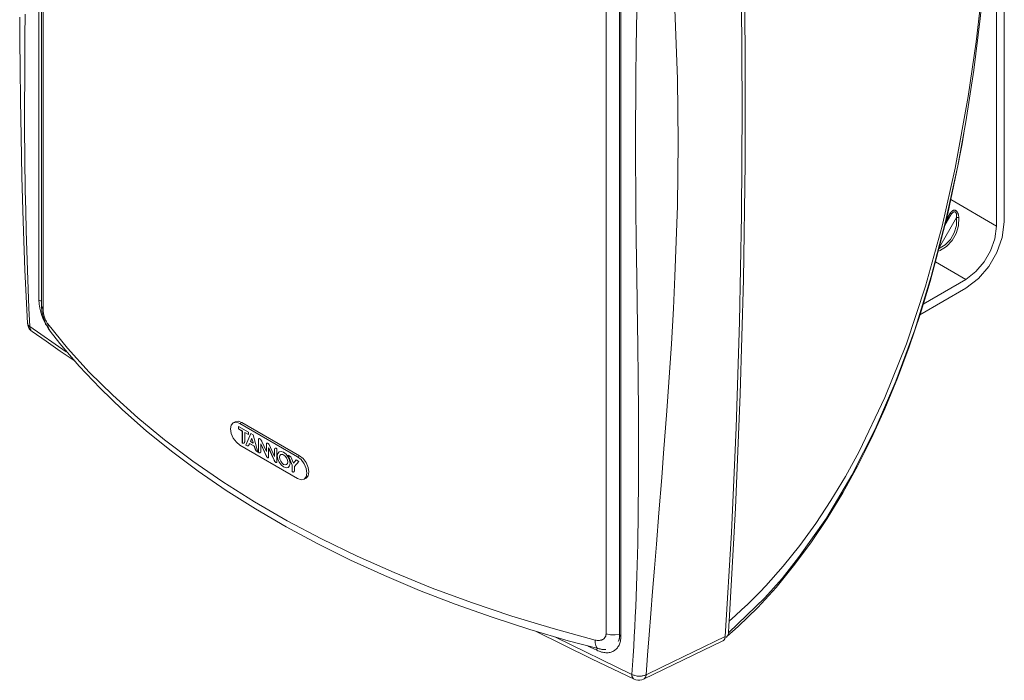
# Model space of a CAD drawing. Units: inches. Extents: x -42 to 250, y 46 to 251.
# Drawn here: x 88 to 114, y 202 to 219 of the extents above; entities that cross this region are included whole.
import ezdxf

# ---------------------------------------------------------------- set-up
doc = ezdxf.new("R2010")
doc.units = ezdxf.units.IN
doc.header["$MEASUREMENT"] = 0
doc.layers.add('図面枠', color=7, linetype='Continuous')

msp = doc.modelspace()

# ---------------------------------------------------------------- linework, layer by layer
at = {"layer": '図面枠', "color": 179, "lineweight": 9, "true_color": 0x221e1f}
for points in [[(113.836, 240.968), (113.836, 213.395)], [(114.036, 213.511), (114.036, 241.084)], [(88.914, 211.47), (88.914, 237.485)], [(88.978, 237.379), (88.978, 211.364)], [(89.019, 237.263), (89.019, 211.247)], [(106.775, 202.725), (106.933, 205.43), (107.055, 208.159), (107.142, 210.908), (107.196, 213.68), (107.212, 216.472), (107.196, 219.284), (107.142, 222.116), (107.055, 224.967), (106.933, 227.836), (106.775, 230.724)], [(106.876, 230.439), (107.041, 227.313), (107.163, 224.208), (107.246, 221.124), (107.288, 218.063), (107.288, 215.025), (107.246, 212.012), (107.163, 209.023), (107.041, 206.06), (106.876, 203.123)], [(103.671, 202.789), (103.671, 228.804)], [(104.026, 228.781), (104.026, 202.766)], [(104.057, 228.743), (104.057, 202.728)], [(112.98, 215.821), (113.034, 216.11), (113.24, 217.45), (113.412, 218.796), (113.549, 220.133), (113.655, 221.447), (113.727, 222.633), (113.778, 223.788), (113.808, 224.898), (113.817, 225.95)], [(113.42, 219.163), (113.303, 218.186), (113.099, 216.771), (112.76, 214.908), (112.416, 213.393), (111.989, 211.839), (111.488, 210.336), (110.929, 208.935), (110.258, 207.534), (109.901, 206.885), (109.524, 206.261), (109.127, 205.662), (108.713, 205.092), (108.278, 204.55), (107.829, 204.042), (107.673, 203.878), (107.517, 203.719), (107.359, 203.564), (107.2, 203.413), (107.038, 203.266), (106.876, 203.123)], [(88.412, 218.83), (88.416, 218.224), (88.422, 217.505), (88.432, 216.672), (88.447, 215.724), (88.47, 214.68), (88.503, 213.524), (88.55, 212.255), (88.616, 210.87)], [(88.551, 218.908), (88.546, 218.333), (88.543, 217.813), (88.541, 215.972), (88.558, 214.334), (88.568, 213.801), (88.58, 213.277), (88.595, 212.761), (88.612, 212.254), (88.632, 211.755), (88.654, 211.265), (88.678, 210.783)], [(104.346, 201.738), (104.363, 201.979), (104.378, 202.223), (104.393, 202.471), (104.407, 202.723), (104.42, 202.977), (104.433, 203.235), (104.445, 203.496), (104.455, 203.761), (104.465, 204.028), (104.474, 204.299), (104.482, 204.575), (104.489, 204.852), (104.496, 205.133), (104.515, 206.751), (104.513, 208.593), (104.506, 209.402), (104.496, 210.335), (104.49, 210.779), (104.471, 212.078), (104.459, 213.037), (104.45, 213.82), (104.441, 215.555), (104.45, 217.283), (104.459, 218.057), (104.471, 219.004)], [(105.466, 219.036), (105.531, 217.219), (105.552, 215.578), (105.531, 213.927), (105.466, 212.088), (105.425, 211.257), (105.371, 210.339), (105.254, 208.592), (105.171, 207.493), (105.12, 206.854), (105.046, 205.935), (104.981, 205.127), (104.929, 204.499), (104.881, 203.896), (104.836, 203.318), (104.793, 202.763), (104.752, 202.235), (104.716, 201.729)], [(106.856, 202.815), (107.803, 203.73), (108.252, 204.235), (108.683, 204.775), (109.406, 205.804), (110.07, 206.922), (110.674, 208.113), (111.214, 209.363), (111.705, 210.7), (112.135, 212.088), (112.507, 213.516), (112.824, 214.968), (112.98, 215.821)], [(112.834, 215.011), (112.886, 215.274), (112.937, 215.538), (112.984, 215.818)], [(106.811, 202.719), (107.113, 202.983), (107.618, 203.478), (108.096, 204.001), (108.553, 204.557), (108.997, 205.155), (109.425, 205.791), (109.834, 206.46), (110.219, 207.157), (110.583, 207.884), (110.93, 208.647), (111.256, 209.438), (111.56, 210.256), (111.844, 211.097), (112.106, 211.958), (112.345, 212.837), (112.563, 213.729), (112.76, 214.631), (112.834, 215.011)], [(112.642, 214.085), (113.836, 213.395)], [(112.64, 213.744), (112.523, 213.572)], [(112.852, 213.622), (112.849, 213.644), (112.845, 213.666), (112.842, 213.687), (112.839, 213.698), (112.835, 213.708), (112.831, 213.721), (112.825, 213.734), (112.82, 213.746), (112.813, 213.757), (112.807, 213.766), (112.801, 213.775), (112.795, 213.782), (112.788, 213.789), (112.781, 213.796), (112.772, 213.8), (112.765, 213.805), (112.757, 213.808), (112.75, 213.81), (112.743, 213.811), (112.735, 213.812), (112.729, 213.811), (112.719, 213.811), (112.711, 213.808), (112.701, 213.803), (112.694, 213.799), (112.687, 213.795), (112.681, 213.791), (112.67, 213.78), (112.659, 213.768), (112.648, 213.756), (112.64, 213.744)], [(112.653, 213.7), (112.653, 213.71), (112.652, 213.719), (112.65, 213.728), (112.645, 213.737), (112.64, 213.744)], [(112.653, 213.7), (112.661, 213.712), (112.67, 213.723), (112.679, 213.734), (112.689, 213.745), (112.695, 213.75), (112.699, 213.754), (112.706, 213.759), (112.712, 213.763), (112.72, 213.766), (112.727, 213.769), (112.732, 213.77), (112.738, 213.77), (112.742, 213.77), (112.747, 213.769), (112.752, 213.768), (112.755, 213.766), (112.758, 213.764), (112.761, 213.762), (112.764, 213.759), (112.768, 213.756), (112.772, 213.752), (112.775, 213.746), (112.779, 213.741), (112.782, 213.735), (112.783, 213.731), (112.786, 213.722), (112.789, 213.712), (112.791, 213.702), (112.793, 213.692), (112.794, 213.683), (112.795, 213.674), (112.796, 213.655), (112.795, 213.637), (112.794, 213.618)], [(112.323, 212.802), (112.499, 212.911), (112.637, 213.052), (112.735, 213.221), (112.788, 213.412), (112.794, 213.618)], [(112.348, 212.845), (112.794, 213.618)], [(112.35, 212.751), (112.533, 212.868), (112.68, 213.02), (112.783, 213.201), (112.842, 213.403), (112.852, 213.622)], [(112.653, 213.7), (112.486, 213.412)], [(112.653, 213.7), (112.576, 213.594), (112.501, 213.48)], [(112.852, 213.622), (112.794, 213.618)], [(113.037, 211.781), (113.364, 212.036), (113.634, 212.349), (113.843, 212.708), (113.978, 213.1), (114.036, 213.511)], [(113.037, 212.011), (113.298, 212.216), (113.516, 212.466), (113.681, 212.753), (113.789, 213.067), (113.836, 213.395)], [(113.037, 212.011), (112.245, 212.469)], [(111.926, 211.37), (113.037, 212.011)], [(113.037, 211.781), (111.841, 211.09)], [(88.914, 211.47), (88.934, 211.46), (88.955, 211.454), (88.978, 211.452)], [(89.12, 210.799), (89.106, 210.82), (89.087, 210.847), (89.071, 210.877), (89.04, 210.938), (89.014, 211.003), (88.99, 211.068), (88.969, 211.133), (88.951, 211.197), (88.936, 211.259), (88.926, 211.321), (88.921, 211.359), (88.918, 211.396), (88.914, 211.47)], [(88.978, 211.364), (88.98, 211.333), (88.989, 211.303), (89.002, 211.273), (89.019, 211.247)], [(88.98, 211.363), (88.98, 211.319), (88.981, 211.274), (88.985, 211.232), (88.991, 211.189), (89, 211.147), (89.008, 211.105), (89.03, 211.023), (89.056, 210.943), (89.072, 210.902), (89.088, 210.862), (89.106, 210.823), (89.126, 210.785), (89.165, 210.723), (89.206, 210.664)], [(89.019, 211.247), (89.02, 211.223), (89.022, 211.197), (89.025, 211.169), (89.029, 211.142), (89.035, 211.114), (89.042, 211.085), (89.049, 211.057), (89.058, 211.03), (89.066, 211.003), (89.076, 210.977), (89.087, 210.953), (89.097, 210.929), (89.109, 210.908), (89.12, 210.888), (89.131, 210.87), (89.144, 210.853)], [(88.616, 210.871), (88.623, 210.82), (88.639, 210.772), (88.663, 210.727), (88.697, 210.688), (88.735, 210.655)], [(88.678, 210.783), (88.669, 210.79), (88.66, 210.797), (88.651, 210.803), (88.647, 210.807), (88.643, 210.811), (88.637, 210.817), (88.635, 210.821), (88.632, 210.824), (88.63, 210.827), (88.628, 210.831), (88.626, 210.834), (88.625, 210.838), (88.623, 210.842), (88.621, 210.846), (88.62, 210.85), (88.62, 210.854), (88.618, 210.862), (88.617, 210.87)], [(88.678, 210.783), (88.679, 210.754), (88.686, 210.725), (88.698, 210.699), (88.715, 210.675), (88.735, 210.654)], [(88.678, 210.783), (89.62, 210.128)], [(88.735, 210.655), (89.097, 210.4), (89.462, 210.147), (89.853, 209.883)], [(89.144, 210.853), (89.66, 210.22), (90.223, 209.601), (90.832, 208.996), (91.485, 208.407), (92.182, 207.834), (92.922, 207.28), (93.701, 206.744), (94.52, 206.229), (95.377, 205.734), (96.27, 205.261), (97.198, 204.811), (98.159, 204.384), (99.15, 203.982), (100.171, 203.604), (101.219, 203.253), (102.292, 202.928), (103.388, 202.63)], [(89.144, 210.853), (89.146, 210.802), (89.158, 210.753), (89.178, 210.705), (89.205, 210.662)], [(89.205, 210.662), (89.457, 210.345), (89.961, 209.757), (90.504, 209.181), (91.087, 208.619), (91.708, 208.072), (92.366, 207.539), (93.06, 207.023), (93.788, 206.524), (94.55, 206.041), (95.344, 205.578), (96.169, 205.134), (97.022, 204.71), (97.905, 204.306), (98.815, 203.923), (99.748, 203.562), (100.706, 203.223), (101.687, 202.907), (102.688, 202.614), (103.469, 202.406)], [(94.195, 208.292), (94.101, 208.324), (94.021, 208.309)], [(94.144, 208.263), (94.051, 208.295), (93.972, 208.28), (93.919, 208.219), (93.899, 208.122), (93.919, 208.002), (93.972, 207.88), (94.051, 207.773), (94.144, 207.698)], [(94.021, 208.309), (93.972, 208.28)], [(94.105, 208.185), (94.105, 208.125)], [(94.368, 208.034), (94.105, 208.185)], [(94.105, 208.185), (94.105, 208.125)], [(94.105, 208.125), (94.206, 208.067)], [(94.105, 208.125), (94.105, 208.125)], [(94.105, 208.125), (94.207, 208.067)], [(94.144, 208.263), (94.195, 208.292)], [(95.644, 207.398), (94.144, 208.263)], [(95.694, 207.426), (94.195, 208.292)], [(94.206, 208.067), (94.206, 207.756)], [(94.207, 208.067), (94.206, 208.066)], [(94.207, 208.067), (94.207, 207.757)], [(94.268, 208.031), (94.368, 207.973)], [(94.268, 207.793), (94.268, 208.031)], [(94.269, 208.031), (94.268, 208.031)], [(94.269, 208.031), (94.368, 207.974)], [(94.424, 208.001), (94.3, 207.702)], [(94.424, 208.001), (94.301, 207.702)], [(94.368, 207.973), (94.368, 208.034)], [(94.454, 207.872), (94.453, 207.871), (94.449, 207.863), (94.442, 207.846), (94.438, 207.838), (94.435, 207.83), (94.431, 207.822), (94.426, 207.808), (94.419, 207.794)], [(94.488, 207.964), (94.424, 208.001)], [(94.455, 207.873), (94.454, 207.872)], [(94.456, 207.871), (94.454, 207.872)], [(94.457, 207.872), (94.455, 207.873)], [(94.457, 207.872), (94.456, 207.871)], [(94.492, 207.752), (94.491, 207.755), (94.488, 207.767), (94.48, 207.792), (94.476, 207.804), (94.472, 207.817), (94.468, 207.83), (94.464, 207.844), (94.456, 207.871)], [(94.492, 207.752), (94.492, 207.755), (94.489, 207.768), (94.482, 207.793), (94.477, 207.805), (94.474, 207.817), (94.466, 207.842), (94.462, 207.854), (94.457, 207.872)], [(94.613, 207.521), (94.488, 207.964)], [(94.713, 207.796), (94.711, 207.799), (94.706, 207.811), (94.7, 207.823), (94.696, 207.829), (94.693, 207.835), (94.689, 207.84), (94.684, 207.846), (94.682, 207.85), (94.679, 207.853), (94.675, 207.857), (94.671, 207.859), (94.668, 207.862), (94.665, 207.865), (94.661, 207.867), (94.657, 207.868), (94.654, 207.87), (94.652, 207.871), (94.648, 207.871), (94.645, 207.872), (94.643, 207.872), (94.64, 207.871), (94.639, 207.871), (94.637, 207.87), (94.635, 207.868), (94.633, 207.867), (94.632, 207.866), (94.631, 207.864), (94.63, 207.862), (94.629, 207.86), (94.628, 207.858), (94.627, 207.855), (94.627, 207.851), (94.627, 207.847)], [(94.628, 207.848), (94.627, 207.847), (94.627, 207.847), (94.627, 207.847)], [(94.627, 207.847), (94.627, 207.513)], [(94.637, 207.87), (94.636, 207.869), (94.634, 207.868), (94.634, 207.867), (94.633, 207.866), (94.633, 207.865), (94.632, 207.864), (94.631, 207.863), (94.631, 207.863), (94.63, 207.862), (94.63, 207.86), (94.63, 207.859), (94.629, 207.858), (94.629, 207.856), (94.628, 207.853), (94.628, 207.851), (94.628, 207.848)], [(94.628, 207.848), (94.628, 207.513)], [(94.144, 207.698), (95.644, 206.832)], [(94.206, 207.756), (94.208, 207.755), (94.213, 207.753), (94.217, 207.751), (94.222, 207.75), (94.227, 207.75), (94.231, 207.749), (94.235, 207.749), (94.239, 207.749), (94.243, 207.75), (94.247, 207.751), (94.249, 207.751), (94.251, 207.752), (94.253, 207.753), (94.255, 207.755), (94.256, 207.756), (94.257, 207.757), (94.259, 207.759), (94.26, 207.76), (94.261, 207.762), (94.262, 207.764), (94.264, 207.768), (94.265, 207.773), (94.266, 207.777), (94.267, 207.782), (94.268, 207.787), (94.268, 207.793)], [(94.207, 207.757), (94.206, 207.756), (94.206, 207.756)], [(94.207, 207.757), (94.209, 207.756), (94.214, 207.754), (94.218, 207.752), (94.223, 207.751), (94.228, 207.75), (94.232, 207.75), (94.234, 207.749), (94.236, 207.749), (94.238, 207.749), (94.241, 207.75), (94.242, 207.75), (94.245, 207.751), (94.246, 207.751), (94.249, 207.751), (94.25, 207.752), (94.252, 207.753), (94.253, 207.754)], [(94.301, 207.702), (94.3, 207.702)], [(94.3, 207.702), (94.332, 207.683)], [(94.301, 207.702), (94.333, 207.684)], [(94.332, 207.683), (94.334, 207.682), (94.336, 207.682), (94.339, 207.681), (94.341, 207.68), (94.344, 207.68), (94.345, 207.679), (94.346, 207.679), (94.348, 207.679), (94.35, 207.679), (94.352, 207.68), (94.354, 207.68), (94.355, 207.681), (94.357, 207.681), (94.358, 207.682), (94.359, 207.682), (94.361, 207.683), (94.362, 207.684), (94.364, 207.686), (94.366, 207.688), (94.369, 207.691), (94.371, 207.693), (94.373, 207.698), (94.376, 207.702)], [(94.333, 207.684), (94.333, 207.684), (94.333, 207.683), (94.332, 207.683)], [(94.333, 207.684), (94.335, 207.683), (94.337, 207.682), (94.339, 207.682), (94.342, 207.681), (94.344, 207.681), (94.346, 207.68), (94.347, 207.68), (94.35, 207.68), (94.351, 207.68), (94.353, 207.681), (94.354, 207.681), (94.357, 207.681), (94.357, 207.682), (94.358, 207.682), (94.359, 207.683), (94.362, 207.684)], [(94.376, 207.702), (94.377, 207.704), (94.381, 207.712), (94.384, 207.719), (94.386, 207.723), (94.387, 207.727), (94.389, 207.73), (94.391, 207.734), (94.394, 207.74)], [(94.395, 207.741), (94.394, 207.74), (94.394, 207.74)], [(94.394, 207.74), (94.518, 207.669)], [(94.395, 207.741), (94.519, 207.669)], [(94.419, 207.794), (94.492, 207.752)], [(94.492, 207.752), (94.492, 207.752), (94.492, 207.752)], [(94.518, 207.669), (94.52, 207.666), (94.524, 207.653), (94.525, 207.647), (94.529, 207.635), (94.531, 207.628), (94.533, 207.622), (94.537, 207.61), (94.538, 207.604), (94.544, 207.591), (94.546, 207.585), (94.549, 207.579), (94.552, 207.573), (94.555, 207.568), (94.559, 207.563), (94.562, 207.558), (94.566, 207.553), (94.569, 207.549), (94.573, 207.546), (94.581, 207.539)], [(94.519, 207.669), (94.519, 207.669), (94.518, 207.669)], [(94.519, 207.669), (94.522, 207.666), (94.525, 207.653), (94.527, 207.648), (94.53, 207.635), (94.532, 207.629), (94.533, 207.623), (94.538, 207.61), (94.539, 207.604), (94.544, 207.592), (94.547, 207.586), (94.55, 207.58), (94.553, 207.574), (94.556, 207.569), (94.559, 207.563), (94.563, 207.559), (94.567, 207.554), (94.571, 207.55), (94.574, 207.546), (94.582, 207.54)], [(94.686, 207.734), (94.833, 207.408)], [(94.686, 207.529), (94.686, 207.734)], [(94.687, 207.734), (94.686, 207.734)], [(94.687, 207.734), (94.834, 207.409)], [(94.831, 207.532), (94.713, 207.796)], [(94.902, 207.717), (94.9, 207.72), (94.897, 207.726), (94.894, 207.728), (94.892, 207.731), (94.888, 207.735), (94.886, 207.737), (94.882, 207.74), (94.878, 207.743), (94.873, 207.746), (94.868, 207.749), (94.864, 207.751), (94.862, 207.752), (94.858, 207.753), (94.855, 207.753), (94.852, 207.753), (94.85, 207.753), (94.847, 207.753), (94.845, 207.752), (94.842, 207.751), (94.841, 207.75), (94.838, 207.748), (94.836, 207.745), (94.835, 207.743), (94.834, 207.74), (94.831, 207.733)], [(94.833, 207.734), (94.832, 207.733), (94.831, 207.733)], [(94.831, 207.733), (94.831, 207.532)], [(94.846, 207.753), (94.843, 207.751), (94.842, 207.751), (94.841, 207.75), (94.841, 207.749), (94.84, 207.748), (94.838, 207.747), (94.837, 207.746), (94.837, 207.745), (94.836, 207.743), (94.835, 207.742), (94.835, 207.74), (94.834, 207.739), (94.834, 207.737), (94.833, 207.734)], [(94.833, 207.734), (94.833, 207.532)], [(94.892, 207.626), (94.89, 207.625)], [(94.89, 207.625), (95.032, 207.311)], [(94.89, 207.389), (94.89, 207.625)], [(94.892, 207.626), (95.033, 207.312)], [(95.045, 207.403), (94.902, 207.717)], [(95.104, 207.609), (95.101, 207.61), (95.096, 207.613), (95.092, 207.615), (95.088, 207.617), (95.085, 207.618), (95.082, 207.619), (95.079, 207.62), (95.077, 207.62), (95.074, 207.62), (95.073, 207.62), (95.071, 207.62), (95.067, 207.62), (95.066, 207.62), (95.064, 207.619), (95.062, 207.618), (95.06, 207.618), (95.057, 207.616), (95.055, 207.613), (95.053, 207.611), (95.05, 207.608), (95.049, 207.607), (95.048, 207.605), (95.046, 207.602), (95.045, 207.599), (95.045, 207.593)], [(95.061, 207.618), (95.059, 207.616), (95.057, 207.615), (95.057, 207.614), (95.056, 207.613), (95.054, 207.612), (95.053, 207.611), (95.053, 207.61), (95.051, 207.609), (95.05, 207.608), (95.049, 207.605), (95.049, 207.604), (95.047, 207.603), (95.047, 207.601), (95.046, 207.6), (95.046, 207.597), (95.045, 207.593)], [(95.045, 207.593), (95.045, 207.403)], [(95.045, 207.593), (95.045, 207.593), (95.045, 207.593)], [(95.045, 207.593), (95.045, 207.403)], [(95.104, 207.265), (95.104, 207.609)], [(94.582, 207.54), (94.581, 207.54), (94.581, 207.539), (94.581, 207.539)], [(94.581, 207.539), (94.613, 207.521)], [(94.582, 207.54), (94.612, 207.522)], [(94.627, 207.513), (94.638, 207.507)], [(94.628, 207.513), (94.627, 207.512)], [(94.628, 207.513), (94.639, 207.507)], [(94.638, 207.507), (94.64, 207.505), (94.643, 207.504), (94.645, 207.503), (94.648, 207.503), (94.65, 207.502), (94.652, 207.502), (94.654, 207.501), (94.655, 207.501), (94.657, 207.501), (94.658, 207.501), (94.66, 207.501), (94.662, 207.501), (94.664, 207.502), (94.666, 207.502), (94.667, 207.502), (94.668, 207.503), (94.67, 207.503), (94.671, 207.504), (94.673, 207.505), (94.674, 207.506), (94.676, 207.507), (94.677, 207.509), (94.678, 207.51), (94.681, 207.513), (94.682, 207.514), (94.683, 207.516), (94.683, 207.518), (94.684, 207.519), (94.684, 207.522), (94.685, 207.524), (94.686, 207.529)], [(94.639, 207.507), (94.639, 207.507), (94.639, 207.507), (94.638, 207.507)], [(94.639, 207.507), (94.641, 207.506), (94.643, 207.504), (94.646, 207.504), (94.648, 207.503), (94.651, 207.503), (94.652, 207.502), (94.655, 207.502), (94.656, 207.502), (94.657, 207.502), (94.659, 207.502), (94.661, 207.502), (94.663, 207.502), (94.665, 207.502), (94.666, 207.503), (94.667, 207.503), (94.668, 207.504), (94.671, 207.505), (94.673, 207.506)], [(94.833, 207.532), (94.831, 207.532)], [(94.834, 207.409), (94.834, 207.409), (94.833, 207.408)], [(94.833, 207.408), (94.835, 207.405), (94.836, 207.402), (94.838, 207.399), (94.84, 207.396), (94.841, 207.393), (94.844, 207.39), (94.847, 207.385), (94.85, 207.383), (94.853, 207.379), (94.856, 207.377), (94.86, 207.375), (94.863, 207.373), (94.866, 207.37), (94.87, 207.369), (94.872, 207.368), (94.874, 207.367), (94.876, 207.367), (94.878, 207.367), (94.879, 207.367), (94.882, 207.367), (94.883, 207.368), (94.884, 207.369), (94.885, 207.37), (94.886, 207.37), (94.887, 207.372), (94.888, 207.373), (94.888, 207.375), (94.889, 207.377), (94.89, 207.379), (94.89, 207.382), (94.89, 207.385), (94.89, 207.389)], [(94.834, 207.409), (94.835, 207.406), (94.837, 207.402), (94.838, 207.4), (94.841, 207.396), (94.842, 207.394), (94.845, 207.39), (94.848, 207.386), (94.851, 207.383), (94.855, 207.38), (94.858, 207.378), (94.861, 207.375), (94.864, 207.373), (94.868, 207.371), (94.87, 207.37), (94.873, 207.368), (94.875, 207.368), (94.877, 207.368), (94.878, 207.368), (94.88, 207.368), (94.883, 207.368), (94.884, 207.368), (94.885, 207.369), (94.886, 207.37), (94.887, 207.371), (94.888, 207.373), (94.888, 207.374), (94.89, 207.375), (94.89, 207.378), (94.891, 207.38), (94.891, 207.382), (94.891, 207.386), (94.892, 207.39)], [(95.033, 207.312), (95.033, 207.312), (95.033, 207.312), (95.032, 207.311)], [(95.032, 207.311), (95.033, 207.31), (95.033, 207.309), (95.035, 207.307), (95.035, 207.307), (95.035, 207.306), (95.035, 207.304), (95.036, 207.303), (95.036, 207.303), (95.037, 207.301), (95.037, 207.301), (95.037, 207.3), (95.038, 207.299), (95.039, 207.297), (95.039, 207.297), (95.039, 207.296), (95.04, 207.294), (95.04, 207.294), (95.041, 207.293), (95.042, 207.292), (95.042, 207.291), (95.042, 207.29), (95.043, 207.289), (95.043, 207.288), (95.044, 207.287), (95.044, 207.286), (95.045, 207.285), (95.045, 207.284), (95.045, 207.283), (95.046, 207.282), (95.046, 207.281), (95.047, 207.28), (95.047, 207.279), (95.049, 207.278), (95.049, 207.277), (95.05, 207.277), (95.05, 207.275), (95.051, 207.275), (95.052, 207.274), (95.053, 207.273), (95.053, 207.272), (95.053, 207.271), (95.055, 207.27), (95.055, 207.269), (95.056, 207.268), (95.056, 207.268), (95.057, 207.266), (95.058, 207.266), (95.058, 207.265), (95.058, 207.264), (95.059, 207.263), (95.06, 207.263), (95.061, 207.262), (95.062, 207.261), (95.063, 207.261), (95.063, 207.26), (95.065, 207.259), (95.065, 207.258), (95.066, 207.258), (95.067, 207.257), (95.067, 207.256), (95.068, 207.256), (95.069, 207.255), (95.069, 207.254), (95.07, 207.254), (95.071, 207.253), (95.072, 207.253), (95.073, 207.252), (95.073, 207.252), (95.074, 207.251), (95.074, 207.251), (95.075, 207.251), (95.076, 207.25), (95.077, 207.25), (95.078, 207.249), (95.079, 207.249), (95.079, 207.249), (95.081, 207.248), (95.081, 207.248), (95.082, 207.247), (95.082, 207.247), (95.083, 207.247), (95.084, 207.246), (95.085, 207.246), (95.086, 207.246), (95.087, 207.246), (95.087, 207.246), (95.088, 207.246), (95.09, 207.246), (95.09, 207.246), (95.093, 207.246), (95.094, 207.246), (95.094, 207.246), (95.095, 207.246), (95.096, 207.246), (95.096, 207.247), (95.097, 207.247), (95.098, 207.248), (95.098, 207.248), (95.098, 207.249), (95.099, 207.249), (95.101, 207.25), (95.101, 207.251), (95.101, 207.251), (95.101, 207.251), (95.101, 207.252), (95.102, 207.254), (95.103, 207.257), (95.103, 207.259), (95.104, 207.265)], [(95.033, 207.312), (95.035, 207.309), (95.04, 207.296), (95.043, 207.29), (95.046, 207.285), (95.05, 207.278), (95.053, 207.274), (95.057, 207.269), (95.059, 207.265), (95.063, 207.262), (95.066, 207.258), (95.068, 207.257), (95.071, 207.255), (95.074, 207.253), (95.076, 207.251), (95.079, 207.25), (95.082, 207.249), (95.085, 207.248), (95.087, 207.246), (95.09, 207.246), (95.093, 207.246), (95.094, 207.246), (95.096, 207.247), (95.096, 207.247), (95.097, 207.248), (95.098, 207.248)], [(95.045, 207.403), (95.045, 207.403)], [(95.447, 207.228), (95.434, 207.308), (95.398, 207.39), (95.345, 207.463), (95.281, 207.514), (95.218, 207.536), (95.165, 207.525), (95.129, 207.484), (95.117, 207.418), (95.129, 207.338), (95.165, 207.256), (95.218, 207.184), (95.281, 207.132), (95.345, 207.11), (95.398, 207.12), (95.434, 207.162), (95.447, 207.228)], [(95.168, 207.527), (95.166, 207.526), (95.129, 207.485), (95.117, 207.419), (95.129, 207.339), (95.166, 207.256), (95.219, 207.184), (95.281, 207.133), (95.346, 207.111), (95.399, 207.121), (95.402, 207.123)], [(95.388, 207.262), (95.379, 207.313), (95.356, 207.366), (95.321, 207.413), (95.281, 207.446), (95.24, 207.46), (95.206, 207.453), (95.183, 207.427), (95.175, 207.385), (95.183, 207.333), (95.206, 207.279), (95.24, 207.233), (95.281, 207.2), (95.321, 207.186), (95.356, 207.193), (95.379, 207.219), (95.388, 207.262)], [(95.205, 207.453), (95.204, 207.452)], [(95.389, 207.262), (95.381, 207.314), (95.357, 207.367), (95.323, 207.414), (95.281, 207.446), (95.241, 207.461), (95.207, 207.454), (95.205, 207.453)], [(95.467, 207.399), (95.397, 207.44)], [(95.397, 207.44), (95.505, 207.178)], [(95.399, 207.438), (95.506, 207.178)], [(95.539, 207.228), (95.467, 207.399)], [(95.609, 207.317), (95.539, 207.228)], [(95.609, 207.317), (95.539, 207.228)], [(95.679, 207.277), (95.609, 207.317)], [(95.644, 207.398), (95.694, 207.426)], [(95.644, 206.832), (95.737, 206.8), (95.817, 206.815), (95.87, 206.877), (95.888, 206.974), (95.87, 207.093), (95.817, 207.215), (95.737, 207.322), (95.644, 207.398)], [(95.866, 206.844), (95.866, 206.844), (95.919, 206.905), (95.938, 207.003), (95.919, 207.121), (95.866, 207.244), (95.787, 207.351), (95.694, 207.426)], [(95.354, 207.192), (95.356, 207.192)], [(95.356, 207.192), (95.357, 207.193), (95.381, 207.22), (95.389, 207.262)], [(95.506, 207.178), (95.505, 207.178)], [(95.505, 207.178), (95.505, 207.006)], [(95.506, 207.178), (95.506, 207.006)], [(95.539, 207.228), (95.539, 207.228)], [(95.544, 207.005), (95.547, 207.006), (95.549, 207.007), (95.551, 207.008), (95.552, 207.009), (95.553, 207.01), (95.554, 207.012), (95.555, 207.013), (95.557, 207.015), (95.558, 207.017), (95.558, 207.019), (95.56, 207.021), (95.56, 207.024), (95.561, 207.026), (95.562, 207.028), (95.562, 207.031), (95.563, 207.035), (95.563, 207.041), (95.564, 207.046)], [(95.564, 207.144), (95.679, 207.277)], [(95.564, 207.046), (95.564, 207.144)], [(95.506, 207.006), (95.505, 207.006)], [(95.505, 207.006), (95.507, 207.005), (95.509, 207.004), (95.512, 207.003), (95.514, 207.003), (95.516, 207.002), (95.52, 207.002), (95.522, 207.001), (95.526, 207), (95.528, 207), (95.531, 207), (95.534, 207.001), (95.539, 207.002)], [(95.506, 207.006), (95.508, 207.005), (95.51, 207.005), (95.513, 207.004), (95.515, 207.003), (95.517, 207.003), (95.52, 207.002), (95.523, 207.002), (95.527, 207.001), (95.529, 207.001), (95.533, 207.001), (95.535, 207.002), (95.54, 207.002)], [(95.545, 207.005), (95.55, 207.008)], [(95.817, 206.815), (95.866, 206.844)], [(106.856, 202.816), (106.859, 202.853), (106.861, 202.892), (106.864, 202.931), (106.866, 202.969), (106.869, 203.008), (106.871, 203.046), (106.874, 203.085), (106.876, 203.123)], [(101.837, 202.864), (103.297, 202.14), (104.403, 201.609)], [(102.357, 202.702), (104.346, 201.738)], [(103.388, 202.63), (103.415, 202.624), (103.441, 202.621), (103.467, 202.619), (103.493, 202.619), (103.505, 202.621), (103.517, 202.623), (103.529, 202.624), (103.541, 202.628), (103.552, 202.631), (103.563, 202.635), (103.574, 202.639), (103.583, 202.644), (103.594, 202.65), (103.603, 202.656), (103.611, 202.662), (103.62, 202.669), (103.628, 202.677), (103.635, 202.686), (103.641, 202.694), (103.648, 202.703), (103.652, 202.712), (103.659, 202.723), (103.662, 202.733), (103.666, 202.744), (103.668, 202.755), (103.67, 202.766), (103.671, 202.777), (103.671, 202.789)], [(104.057, 202.728), (104.056, 202.695), (104.054, 202.664), (104.05, 202.634), (104.045, 202.604), (104.038, 202.576), (104.029, 202.548), (104.02, 202.522), (104.009, 202.497), (103.996, 202.473), (103.982, 202.451), (103.967, 202.43), (103.951, 202.411), (103.933, 202.392), (103.913, 202.376), (103.894, 202.36), (103.872, 202.347), (103.85, 202.335), (103.826, 202.325), (103.802, 202.317), (103.777, 202.31), (103.75, 202.305), (103.724, 202.301), (103.696, 202.3), (103.668, 202.3), (103.64, 202.302), (103.611, 202.306), (103.581, 202.312), (103.551, 202.319), (103.52, 202.328), (103.49, 202.338), (103.459, 202.35), (103.429, 202.364)], [(103.671, 202.789), (103.789, 202.77), (103.908, 202.766), (104.026, 202.778)], [(104.023, 202.768), (104.023, 202.743), (104.022, 202.719), (104.021, 202.696), (104.02, 202.685), (104.018, 202.674), (104.016, 202.662), (104.013, 202.651), (104.01, 202.64), (104.007, 202.63), (103.999, 202.61), (103.991, 202.59)], [(104.026, 202.766), (104.027, 202.758), (104.031, 202.75), (104.036, 202.742), (104.042, 202.736), (104.049, 202.731), (104.057, 202.728)], [(104.716, 201.729), (105.127, 201.928), (106.775, 202.725)], [(106.775, 202.725), (106.772, 202.708), (106.769, 202.691), (106.767, 202.682), (106.764, 202.674), (106.762, 202.666), (106.759, 202.659), (106.756, 202.651), (106.752, 202.645), (106.749, 202.638), (106.744, 202.632), (106.739, 202.627), (106.735, 202.622), (106.731, 202.621), (106.728, 202.618), (106.726, 202.617), (106.722, 202.615), (106.716, 202.613), (106.71, 202.611)], [(106.794, 202.704), (106.803, 202.709), (106.811, 202.715), (106.815, 202.718), (106.819, 202.721), (106.824, 202.725), (106.827, 202.728), (106.832, 202.734), (106.836, 202.74), (106.839, 202.747), (106.842, 202.753), (106.846, 202.761), (106.848, 202.769), (106.85, 202.777), (106.852, 202.786), (106.855, 202.8), (106.856, 202.816)], [(103.2, 202.474), (103.429, 202.364)], [(103.388, 202.63), (103.392, 202.554), (103.404, 202.492), (103.423, 202.445), (103.448, 202.414), (103.468, 202.406)], [(104.647, 201.611), (105.166, 201.862), (106.71, 202.608)], [(103.439, 202.413), (103.431, 202.389), (103.429, 202.364)], [(103.469, 202.411), (103.493, 202.404), (103.515, 202.398), (103.538, 202.392), (103.549, 202.389), (103.561, 202.387), (103.574, 202.386), (103.588, 202.384), (103.615, 202.383), (103.641, 202.383), (103.668, 202.383)], [(104.346, 201.738), (104.345, 201.713), (104.347, 201.689), (104.356, 201.666), (104.368, 201.644), (104.384, 201.625), (104.403, 201.61)], [(104.716, 201.729), (104.707, 201.725), (104.697, 201.72), (104.676, 201.712), (104.655, 201.705), (104.631, 201.7), (104.611, 201.696), (104.591, 201.693), (104.562, 201.692), (104.533, 201.691), (104.511, 201.692), (104.484, 201.694), (104.453, 201.7), (104.419, 201.708), (104.4, 201.714), (104.383, 201.721), (104.364, 201.729), (104.346, 201.738)], [(104.647, 201.611), (104.666, 201.624), (104.684, 201.641), (104.698, 201.661), (104.707, 201.682), (104.714, 201.705), (104.716, 201.729)], [(104.403, 201.609), (104.45, 201.592), (104.5, 201.583), (104.55, 201.584), (104.6, 201.592), (104.647, 201.611)]]:
    msp.add_lwpolyline(points, dxfattribs=at)

doc.saveas('drawing.dxf')
